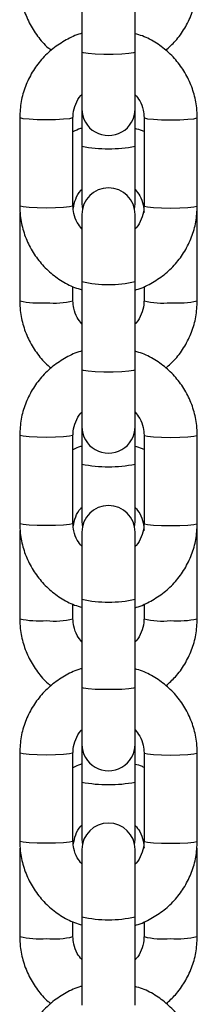
# Model space of a CAD drawing. Units: millimetres. Extents: x 0 to 42.1, y 0 to 29.8.
# Drawn here: x 19.5 to 19.6, y 10.7 to 10.9 of the extents above; entities that cross this region are included whole.
import ezdxf

# ---------------------------------------------------------------- set-up
doc = ezdxf.new("R2010")
doc.units = ezdxf.units.MM

msp = doc.modelspace()

# ---------------------------------------------------------------- linework, layer by layer
at = {"color": 7, "linetype": 'Continuous', "lineweight": 25}
for p, q in [((19.53638644246523, 10.90791440109376), (19.53638644246523, 10.88798519497045)), ((19.54838644246523, 10.88798519497045), (19.54838644246523, 10.90791440109376)), ((19.5363864424652, 10.88798519497045), (19.5363864424652, 10.87516209947812)), ((19.54838644246521, 10.87516209947812), (19.54838644246521, 10.88798519497045)), ((19.53638644246523, 10.87516209947847), (19.53638644246527, 10.86673195021696)), ((19.54838644246527, 10.86673195021696), (19.54838644246527, 10.87516209947807)), ((19.5223864424653, 10.87321873458001), (19.5223864424653, 10.85328952845669)), ((19.5343864424653, 10.85328952845669), (19.5343864424653, 10.87321873458001)), ((19.5503864424655, 10.87321873458), (19.5503864424655, 10.85328952845704)), ((19.5623864424655, 10.85328952845704), (19.5623864424655, 10.87321873458)), ((19.53638644246542, 10.86673195021713), (19.53638644246542, 10.85373832774575)), ((19.54838644246544, 10.85373832774575), (19.54838644246544, 10.86673195021713)), ((19.5223864424653, 10.85177971988795), (19.5223864424653, 10.83183146006533)), ((19.53638644246542, 10.85373832774575), (19.536506868703, 10.8525422456532)), ((19.54826601622749, 10.85254224565137), (19.54838644246544, 10.85373832774575)), ((19.56238644246535, 10.85177971988794), (19.5623340754377, 10.85271899846733)), ((19.5623864424655, 10.83183146006533), (19.5623864424655, 10.8517797198876)), ((19.53638644246506, 10.85134616355835), (19.53638644246506, 10.83616925905075)), ((19.54838644246507, 10.83616925905075), (19.54838644246507, 10.85134616355835)), ((19.53638644246523, 10.83616925905092), (19.53638644246523, 10.8162400529276)), ((19.54838644246523, 10.8162400529276), (19.54838644246523, 10.83616925905092)), ((19.5343864424653, 10.83183146006533), (19.5343864424653, 10.83503915246709)), ((19.5503864424655, 10.83509068267304), (19.5503864424655, 10.83183146006533)), ((19.5363864424652, 10.81624005292761), (19.5363864424652, 10.80341695743527)), ((19.54838644246521, 10.80341695743527), (19.54838644246521, 10.81624005292761)), ((19.53638644246527, 10.80341695743522), (19.53638644246527, 10.79491821485661)), ((19.54838644246527, 10.79491821485661), (19.54838644246527, 10.80341695743522)), ((19.5223864424653, 10.80147359253716), (19.5223864424653, 10.78154438641385)), ((19.5343864424653, 10.78154438641385), (19.5343864424653, 10.80147359253716)), ((19.5503864424655, 10.80147359253715), (19.5503864424655, 10.78154438641419)), ((19.5623864424655, 10.78154438641419), (19.5623864424655, 10.80147359253715)), ((19.53638644246542, 10.79491821485677), (19.53638644246542, 10.78192459238539)), ((19.54838644246544, 10.78192459238539), (19.54838644246544, 10.79491821485678)), ((19.53638644246542, 10.78192459238539), (19.53649999577794, 10.7807628069511)), ((19.54827288915255, 10.78076280694921), (19.54838644246544, 10.78192459238539)), ((19.56238644246535, 10.77996598452758), (19.56233169630949, 10.78094793622141)), ((19.5223864424653, 10.77996598452759), (19.5223864424653, 10.76001772470497)), ((19.53638644246506, 10.7796010215155), (19.53638644246506, 10.7644241170079)), ((19.54838644246507, 10.7644241170079), (19.54838644246507, 10.7796010215155)), ((19.5623864424655, 10.76001772470497), (19.5623864424655, 10.77996598452724)), ((19.5343864424653, 10.76001772470497), (19.5343864424653, 10.76329401042424)), ((19.53638644246523, 10.76442411700807), (19.53638644246523, 10.74449491088476)), ((19.54838644246523, 10.74449491088476), (19.54838644246523, 10.76442411700807)), ((19.5503864424655, 10.7633455406302), (19.5503864424655, 10.76001772470497)), ((19.5363864424652, 10.74449491088476), (19.5363864424652, 10.73167181539243)), ((19.54838644246521, 10.73167181539243), (19.54838644246521, 10.74449491088476)), ((19.53638644246527, 10.73167181539238), (19.53638644246527, 10.72310447949625)), ((19.54838644246527, 10.72310447949625), (19.54838644246527, 10.73167181539238)), ((19.5223864424653, 10.72972845049432), (19.5223864424653, 10.709799244371)), ((19.5343864424653, 10.709799244371), (19.5343864424653, 10.72972845049432)), ((19.5503864424655, 10.72972845049431), (19.5503864424655, 10.70979924437135)), ((19.5623864424655, 10.70979924437135), (19.5623864424655, 10.72972845049431)), ((19.53638644246542, 10.72310447949642), (19.53638644246542, 10.71011085702503)), ((19.54838644246544, 10.71011085702503), (19.54838644246544, 10.72310447949642)), ((19.53638644246542, 10.71011085702503), (19.53649333046403, 10.7089833682495)), ((19.54827955446646, 10.70898336824756), (19.54838644246544, 10.71011085702503)), ((19.5223864424653, 10.70815224916723), (19.5223864424653, 10.68820398934461)), ((19.53638644246506, 10.70785587947266), (19.53638644246506, 10.69267897496506)), ((19.54838644246507, 10.69267897496506), (19.54838644246507, 10.70785587947266)), ((19.5623864424655, 10.68820398934461), (19.5623864424655, 10.70815224916688)), ((19.5343864424653, 10.68820398934461), (19.5343864424653, 10.6915488683814)), ((19.53638644246523, 10.69267897496523), (19.53638644246523, 10.67274976884191)), ((19.54838644246523, 10.67274976884191), (19.54838644246523, 10.69267897496523)), ((19.5503864424655, 10.69160039858735), (19.5503864424655, 10.68820398934461))]:
    msp.add_line(p, q, dxfattribs=at)
at = {"color": 8, "linetype": 'Continuous', "lineweight": 25, "flags": 128}
for points in [[(19.54838644246523, 10.88798519497045), (19.54802459818995, 10.88781268423542), (19.54698270912395, 10.88766098084103), (19.54538644246523, 10.88754838245553), (19.54342833153123, 10.887488470106), (19.54134455339923, 10.887488470106), (19.53938644246523, 10.88754838245553), (19.53779017580651, 10.88766098084103), (19.53674828674051, 10.88781268423542), (19.53638644246522, 10.88798519497045), (19.53638644246522, 10.88798519497045)], [(19.5343864129554, 10.87321715264711), (19.53429528898348, 10.87313114858426), (19.53358259488812, 10.87296654075677), (19.53224316812353, 10.87283235122634), (19.53043856332536, 10.87274476523075), (19.5283864424654, 10.8727143469337), (19.52633432160545, 10.87274476523075), (19.52452971680728, 10.87283235122634), (19.5231902900427, 10.87296654075677), (19.52247759594733, 10.87313114858426), (19.52238644331556, 10.87321900308888)], [(19.55038647836343, 10.87321698981192), (19.55047759594747, 10.87313114858426), (19.55119029004284, 10.87296654075678), (19.55252971680743, 10.87283235122634), (19.55433432160559, 10.87274476523075), (19.55638644246555, 10.87271434693371), (19.55843856332551, 10.87274476523075), (19.56024316812368, 10.87283235122634), (19.56158259488826, 10.87296654075678), (19.56229528898363, 10.87313114858426), (19.56238644163074, 10.8732190006547)], [(19.5343864424653, 10.85328952845669), (19.53429528898338, 10.8532019424611), (19.53358259488802, 10.85303733463362), (19.53224316812343, 10.85290314510319), (19.53043856332526, 10.8528155591076), (19.5283864424653, 10.85278514081055), (19.52633432160535, 10.8528155591076), (19.52452971680718, 10.85290314510319), (19.5231902900426, 10.85303733463362), (19.52247759594723, 10.8532019424611), (19.5223864424653, 10.85328952845669)], [(19.5503864424655, 10.85328952845704), (19.55047759594742, 10.85320194246145), (19.55119029004279, 10.85303733463397), (19.55252971680738, 10.85290314510353), (19.55433432160555, 10.85281555910794), (19.5563864424655, 10.85278514081089), (19.55843856332546, 10.85281555910794), (19.56024316812363, 10.85290314510353), (19.56158259488821, 10.85303733463397), (19.56229528898358, 10.85320194246145), (19.5623864424655, 10.85328952845704)], [(19.54838644246523, 10.8162400529276), (19.54802459818995, 10.81606754219258), (19.54698270912395, 10.81591583879819), (19.54538644246523, 10.81580324041269), (19.54342833153123, 10.81574332806316), (19.54134455339923, 10.81574332806316), (19.53938644246523, 10.81580324041269), (19.53779017580651, 10.81591583879818), (19.53674828674051, 10.81606754219258), (19.53638644246522, 10.8162400529276), (19.53638644246522, 10.8162400529276)], [(19.5343864129554, 10.80147201060427), (19.53429528898348, 10.80138600654141), (19.53358259488812, 10.80122139871393), (19.53224316812353, 10.80108720918349), (19.53043856332536, 10.8009996231879), (19.5283864424654, 10.80096920489086), (19.52633432160545, 10.8009996231879), (19.52452971680728, 10.80108720918349), (19.5231902900427, 10.80122139871393), (19.52247759594733, 10.80138600654141), (19.52238644331556, 10.80147386104603)], [(19.55038647836343, 10.80147184776908), (19.55047759594747, 10.80138600654141), (19.55119029004284, 10.80122139871393), (19.55252971680743, 10.8010872091835), (19.55433432160559, 10.80099962318791), (19.55638644246555, 10.80096920489086), (19.55843856332551, 10.80099962318791), (19.56024316812368, 10.8010872091835), (19.56158259488826, 10.80122139871393), (19.56229528898363, 10.80138600654141), (19.56238644163074, 10.80147385861186)], [(19.5343864424653, 10.78154438641385), (19.53429528898338, 10.78145680041826), (19.53358259488802, 10.78129219259078), (19.53224316812343, 10.78115800306034), (19.53043856332526, 10.78107041706475), (19.5283864424653, 10.7810399987677), (19.52633432160535, 10.78107041706475), (19.52452971680718, 10.78115800306034), (19.5231902900426, 10.78129219259078), (19.52247759594723, 10.78145680041826), (19.5223864424653, 10.78154438641385)], [(19.5503864424655, 10.78154438641419), (19.55047759594742, 10.7814568004186), (19.55119029004279, 10.78129219259112), (19.55252971680738, 10.78115800306069), (19.55433432160555, 10.7810704170651), (19.5563864424655, 10.78103999876805), (19.55843856332546, 10.7810704170651), (19.56024316812363, 10.78115800306069), (19.56158259488821, 10.78129219259112), (19.56229528898358, 10.7814568004186), (19.5623864424655, 10.78154438641419)], [(19.54838644246523, 10.74449491088476), (19.54802459818995, 10.74432240014973), (19.54698270912395, 10.74417069675534), (19.54538644246523, 10.74405809836984), (19.54342833153123, 10.74399818602031), (19.54134455339923, 10.74399818602031), (19.53938644246523, 10.74405809836984), (19.53779017580651, 10.74417069675534), (19.53674828674051, 10.74432240014973), (19.53638644246522, 10.74449491088476), (19.53638644246522, 10.74449491088476)], [(19.5343864129554, 10.72972686856142), (19.53429528898348, 10.72964086449857), (19.53358259488812, 10.72947625667108), (19.53224316812353, 10.72934206714065), (19.53043856332536, 10.72925448114506), (19.5283864424654, 10.72922406284801), (19.52633432160545, 10.72925448114506), (19.52452971680728, 10.72934206714065), (19.5231902900427, 10.72947625667108), (19.52247759594733, 10.72964086449857), (19.52238644331556, 10.72972871900319)], [(19.55038647836343, 10.72972670572623), (19.55047759594747, 10.72964086449857), (19.55119029004284, 10.72947625667109), (19.55252971680743, 10.72934206714065), (19.55433432160559, 10.72925448114506), (19.55638644246555, 10.72922406284802), (19.55843856332551, 10.72925448114506), (19.56024316812368, 10.72934206714065), (19.56158259488826, 10.72947625667109), (19.56229528898363, 10.72964086449857), (19.56238644163074, 10.72972871656901)], [(19.5343864424653, 10.709799244371), (19.53429528898338, 10.70971165837541), (19.53358259488802, 10.70954705054793), (19.53224316812343, 10.7094128610175), (19.53043856332526, 10.70932527502191), (19.5283864424653, 10.70929485672486), (19.52633432160535, 10.70932527502191), (19.52452971680718, 10.7094128610175), (19.5231902900426, 10.70954705054793), (19.52247759594723, 10.70971165837541), (19.5223864424653, 10.709799244371)], [(19.5503864424655, 10.70979924437135), (19.55047759594742, 10.70971165837576), (19.55119029004279, 10.70954705054828), (19.55252971680738, 10.70941286101784), (19.55433432160555, 10.70932527502225), (19.5563864424655, 10.7092948567252), (19.55843856332546, 10.70932527502225), (19.56024316812363, 10.70941286101784), (19.56158259488821, 10.70954705054828), (19.56229528898358, 10.70971165837576), (19.5623864424655, 10.70979924437135)]]:
    msp.add_lwpolyline(points, dxfattribs=at)
at = {"color": 7, "linetype": 'Continuous', "lineweight": 25}
for centre, radius, start, end in [((19.54238644246521, 10.87516209947812), 0.006000000000007333, 180, 1.696295830112807e-11), ((19.54238644246507, 10.85134616355835), 0.00600000000000378, 1.696295830112807e-11, 180), ((19.54238644246521, 10.80341695743527), 0.006000000000007333, 180, 1.696295830112807e-11), ((19.54238644246507, 10.7796010215155), 0.00600000000000378, 1.696295830112807e-11, 180), ((19.54238644246521, 10.73167181539243), 0.006000000000007333, 180, 1.696295830112807e-11), ((19.54238644246507, 10.70785587947266), 0.00600000000000378, 1.696295830112807e-11, 180)]:
    msp.add_arc(centre, radius, start, end, dxfattribs=at)
at = {"color": 8, "linetype": 'Continuous', "lineweight": 25}
for centre, radius, start, end in [((19.54238644246535, 10.89815267993156), 0.03198847066970547, 259.1891351955505, 280.8108648045228), ((19.54238644246516, 10.86298599631608), 0.02747976341888903, 257.3883018421457, 282.611698157704), ((19.52684931144544, 10.85196618832492), 0.02062339646164088, 257.5024216001893, 274.274410721799), ((19.53016695046378, 10.84858050293258), 0.01727236375587297, 264.0831990191273, 284.1399686588848), ((19.55460593446719, 10.84858050293261), 0.01727236375590581, 255.8600313411199, 275.9168009808392), ((19.55792357348551, 10.85196618832502), 0.0206233964617446, 265.7255892782539, 282.4975783997793), ((19.54238644246536, 10.82633894457121), 0.03198847066971388, 259.1891351955467, 280.810864804513), ((19.54238644246516, 10.79124085427324), 0.02747976341889077, 257.3883018421465, 282.6116981577032), ((19.52684931144544, 10.78015245296465), 0.0206233964617221, 257.5024216002288, 274.2744107217722), ((19.53016695046378, 10.77676676757222), 0.01727236375587297, 264.0831990191273, 284.1399686588848), ((19.55460593446718, 10.77676676757213), 0.01727236375579206, 255.8600313410606, 275.9168009809139), ((19.55792357348552, 10.7801524529645), 0.02062339646158065, 265.7255892781902, 282.4975783998496), ((19.54238644246535, 10.75452520921088), 0.03198847066974072, 259.1891351955625, 280.8108648045103), ((19.54238644246516, 10.7194957122304), 0.02747976341889077, 257.3883018421465, 282.6116981577032), ((19.52684931144543, 10.70833871760426), 0.02062339646169606, 257.5024216002332, 274.2744107217974), ((19.53016695046378, 10.70495303221183), 0.01727236375584013, 264.0831990190924, 284.1399686588878), ((19.55460593446718, 10.70495303221186), 0.01727236375587297, 255.8600313411168, 275.9168009808743), ((19.55792357348552, 10.70833871760414), 0.02062339646158242, 265.7255892781906, 282.4975783998486)]:
    msp.add_arc(centre, radius, start, end, dxfattribs=at)
at = {"color": 7, "linetype": 'Continuous', "lineweight": 25}
for points, knots in [([(19.52238644246526, 10.90364519542592), (19.5224109640932, 10.90290533119711), (19.52247466949712, 10.90098321780123), (19.52312207679958, 10.89792618888637), (19.52442615967066, 10.89460443788497), (19.52633816956296, 10.89160570023415), (19.52807237425696, 10.88952301283333), (19.52926988159188, 10.88862789226022), (19.52951834127649, 10.88844217199881)], [0, 0, 0, 0, 0.1279703644147177, 0.3324576890464307, 0.5371017137301218, 0.741751535527318, 0.9464184225322592, 1, 1, 1, 1]), ([(19.55525448290719, 10.88841164944418), (19.55601702618505, 10.88909296513705), (19.55766470359146, 10.89056512875895), (19.55963900213763, 10.89335515151533), (19.56119203841941, 10.89655835719623), (19.56219457073529, 10.90002844289195), (19.56232192602488, 10.90242907046932), (19.56238644246529, 10.90364519542593)], [0, 0, 0, 0, 0.1762702956956904, 0.3808788196995878, 0.5854544652428343, 0.7899969261282724, 1, 1, 1, 1]), ([(19.53638644246531, 10.89222494827798), (19.5362899938396, 10.89220296099786), (19.53503752782413, 10.89191743778882), (19.53279453458318, 10.89079887578436), (19.5298037195159, 10.88887521717674), (19.52722884625276, 10.88639131878143), (19.52512552125199, 10.88350844556337), (19.52358167070554, 10.88029581123767), (19.52257756167263, 10.87683159814821), (19.52245068505068, 10.87443315828742), (19.52238644246526, 10.87321873457977)], [0, 0, 0, 0, 0.01174079024515671, 0.1524639741338978, 0.2931778493700204, 0.4338725436449697, 0.5745405125204808, 0.7151775276197047, 0.8557832662040455, 1, 1, 1, 1]), ([(19.56238644246529, 10.87321873457977), (19.56236185202824, 10.87395825065711), (19.56229797962451, 10.87587910588021), (19.56165201640384, 10.87893610062882), (19.56034145392346, 10.88224772133424), (19.55845355691514, 10.88527299277466), (19.55606370798275, 10.88792618839628), (19.55323110569975, 10.8900828530244), (19.55063314929078, 10.89152789629046), (19.54893933670865, 10.8920101529229), (19.54838644246531, 10.89216757111586)], [0, 0, 0, 0, 0.0879696014122018, 0.2284965445966291, 0.3691293527047301, 0.5097675553584297, 0.6504218745254329, 0.7911012098382753, 0.931811264280948, 1, 1, 1, 1]), ([(19.53438644246526, 10.87321873457977), (19.53439593878547, 10.87351276126247), (19.53442946425635, 10.8745507825986), (19.53492770089504, 10.87627198500618), (19.5356611094256, 10.87775898779309), (19.53630176959036, 10.87833900896912), (19.5363864424652, 10.87841566748973)], [0, 0, 0, 0, 0.154977920285874, 0.54712853408375, 0.9401462256271571, 1, 1, 1, 1]), ([(19.54838644246521, 10.87839393828854), (19.54875446894179, 10.87794897929644), (19.5495997314212, 10.87692702254922), (19.5502589104971, 10.87510167428721), (19.55034778946118, 10.87378942502927), (19.55038644246529, 10.87321873457977)], [0, 0, 0, 0, 0.3035182781773317, 0.6971036832469454, 1, 1, 1, 1]), ([(19.53638644246527, 10.87079867137107), (19.53628990707929, 10.87077725368574), (19.53558575809825, 10.87062102867924), (19.53494197019312, 10.87028270255165), (19.53438644246529, 10.86999075928364)], [0, 0, 0, 0, 0.1370951156298454, 1, 1, 1, 1]), ([(19.55038644246549, 10.87004225258831), (19.55026834955635, 10.87010632089412), (19.54964517639457, 10.87044440765131), (19.54894993435715, 10.87060834999243), (19.54838644246527, 10.87074122484029)], [0, 0, 0, 0, 0.189502559467164, 1, 1, 1, 1]), ([(19.53444924943696, 10.85271396635352), (19.53459755175015, 10.85342316965131), (19.53489824106559, 10.85486110982593), (19.53566253957742, 10.8563277372981), (19.53630190447936, 10.85690859224248), (19.53638644246542, 10.85698539393592)], [0, 0, 0, 0, 0.4578528420887441, 0.9283163202361515, 0.9999999999999999, 0.9999999999999999, 0.9999999999999999, 0.9999999999999999]), ([(19.54838644246544, 10.85696423100073), (19.54875586157446, 10.85651624712334), (19.54960229395055, 10.85548980304255), (19.55025992115753, 10.85366048633539), (19.55034818711615, 10.85234839388015), (19.55038644246536, 10.85177971988794)], [0, 0, 0, 0, 0.3049720663862346, 0.6987679426636373, 1, 1, 1, 1]), ([(19.52238644246533, 10.85328952845671), (19.52241103290238, 10.85255001237936), (19.5224749053061, 10.85062915715626), (19.52312086852677, 10.84757216240765), (19.52443143100716, 10.84426054170224), (19.52631932801548, 10.84123527026181), (19.52870917694786, 10.83858207464019), (19.53154177923086, 10.83642541001208), (19.53413973563984, 10.83498036674601), (19.53583354822197, 10.83449811011357), (19.53638644246531, 10.83434069192061)], [0, 0, 0, 0, 0.08796960141218813, 0.2284965445965601, 0.3691293527045915, 0.509767555358238, 0.6504218745252007, 0.7911012098379919, 0.9318112642806031, 0.9999999999999999, 0.9999999999999999, 0.9999999999999999, 0.9999999999999999]), ([(19.53638644246506, 10.84811432474839), (19.5360184159886, 10.84855928374035), (19.53517315350933, 10.84958124048742), (19.53451397443352, 10.85140658874926), (19.53442509546944, 10.85271883800721), (19.53438644246532, 10.85328952845671)], [0, 0, 0, 0, 0.3035182781070953, 0.6971036832163257, 1, 1, 1, 1]), ([(19.54838644246531, 10.83428331475849), (19.54848289109103, 10.83430530203861), (19.54973535710648, 10.83459082524766), (19.55197835034744, 10.83570938725211), (19.55496916541472, 10.83763304585973), (19.55754403867786, 10.84011694425504), (19.55964736367863, 10.8429998174731), (19.56119121422507, 10.84621245179881), (19.56219532325798, 10.84967666488826), (19.56232219987993, 10.85207510474905), (19.56238644246535, 10.8532895284567)], [0, 0, 0, 0, 0.01174079024479764, 0.1524639741335848, 0.2931778493697706, 0.4338725436447727, 0.5745405125203356, 0.7151775276196143, 0.8557832662039913, 1, 1, 1, 1]), ([(19.55038644246536, 10.8532895284567), (19.55037694614515, 10.85299550177401), (19.55034342067426, 10.85195748043787), (19.54984518403559, 10.85023627803028), (19.54911177550492, 10.84874927524326), (19.54847111534003, 10.84816925406713), (19.54838644246507, 10.84809259554642)], [0, 0, 0, 0, 0.1549779202731218, 0.5471285340387293, 0.9401462255498628, 1, 1, 1, 1]), ([(19.52238644246526, 10.83183146006556), (19.5224109626655, 10.83109159418065), (19.52247466436035, 10.82916947648234), (19.52312211237235, 10.82611249478965), (19.52442602820672, 10.82279055002926), (19.52633865983564, 10.81979253357954), (19.52806031000266, 10.81772081963373), (19.52924377066871, 10.8168349416632), (19.5294787118903, 10.81665907671175)], [0, 0, 0, 0, 0.128340898661926, 0.333420310041556, 0.5386568751933365, 0.7438992542439854, 0.9491587479141627, 1, 1, 1, 1]), ([(19.5363864424653, 10.8266469489526), (19.53601702335624, 10.82709493283004), (19.5351705909801, 10.82812137691089), (19.53451296377308, 10.82995069361811), (19.53442469781447, 10.83126278607335), (19.53438644246526, 10.83183146006556)], [0, 0, 0, 0, 0.3049720664114637, 0.6987679426745775, 1, 1, 1, 1]), ([(19.55038644246529, 10.83183146006557), (19.55037693174346, 10.83153672543574), (19.55034337286387, 10.83049674507123), (19.54984496358275, 10.828772475621), (19.5491114527082, 10.82728328322302), (19.54847110976917, 10.82670256909244), (19.5483864424653, 10.82662578601769)], [0, 0, 0, 0, 0.1550574360118552, 0.5471250151990542, 0.9401200487778393, 0.9999999999999999, 0.9999999999999999, 0.9999999999999999, 0.9999999999999999]), ([(19.55529411285157, 10.81663588648647), (19.55604275000009, 10.81730520192063), (19.5576762481857, 10.81876562309992), (19.55963874881295, 10.82154165530993), (19.56119210589657, 10.82474455813304), (19.56219455334077, 10.82821472395315), (19.56232192017601, 10.83061534063067), (19.56238644246529, 10.83183146006557)], [0, 0, 0, 0, 0.1736581085598472, 0.3789154810288345, 0.5841398707739744, 0.7893309706271064, 1, 1, 1, 1]), ([(19.53638644246531, 10.82047980623514), (19.5362899938396, 10.82045781895502), (19.53503752782413, 10.82017229574597), (19.53279453458318, 10.81905373374151), (19.5298037195159, 10.8171300751339), (19.52722884625276, 10.81464617673859), (19.52512552125199, 10.81176330352053), (19.52358167070554, 10.80855066919482), (19.52257756167263, 10.80508645610537), (19.52245068505068, 10.80268801624457), (19.52238644246526, 10.80147359253693)], [0, 0, 0, 0, 0.01174079024515671, 0.1524639741338978, 0.2931778493700204, 0.4338725436449697, 0.5745405125204808, 0.7151775276197047, 0.8557832662040455, 1, 1, 1, 1]), ([(19.56238644246529, 10.80147359253692), (19.56236185202824, 10.80221310861427), (19.56229797962451, 10.80413396383737), (19.56165201640384, 10.80719095858597), (19.56034145392346, 10.81050257929139), (19.55845355691514, 10.81352785073182), (19.55606370798275, 10.81618104635344), (19.55323110569975, 10.81833771098155), (19.55063314929078, 10.81978275424761), (19.54893933670865, 10.82026501088005), (19.54838644246531, 10.82042242907301)], [0, 0, 0, 0, 0.0879696014122018, 0.2284965445966291, 0.3691293527047301, 0.5097675553584297, 0.6504218745254329, 0.7911012098382753, 0.931811264280948, 1, 1, 1, 1]), ([(19.53438644246526, 10.80147359253692), (19.53439593878547, 10.80176761921962), (19.53442946425635, 10.80280564055575), (19.53492770089504, 10.80452684296334), (19.5356611094256, 10.80601384575024), (19.53630176959036, 10.80659386692628), (19.5363864424652, 10.80667052544688)], [0, 0, 0, 0, 0.154977920285874, 0.54712853408375, 0.9401462256271571, 1, 1, 1, 1]), ([(19.54838644246521, 10.80664879624569), (19.54875446894179, 10.80620383725359), (19.5495997314212, 10.80518188050638), (19.5502589104971, 10.80335653224437), (19.55034778946118, 10.80204428298642), (19.55038644246529, 10.80147359253692)], [0, 0, 0, 0, 0.3035182781773317, 0.6971036832469454, 1, 1, 1, 1]), ([(19.53638644246527, 10.79898493601072), (19.53628990707929, 10.79896351832538), (19.53558575809825, 10.79880729331888), (19.53494197019312, 10.79846896719129), (19.53438644246529, 10.79817702392329)], [0, 0, 0, 0, 0.137095115629846, 0.9999999999999999, 0.9999999999999999, 0.9999999999999999, 0.9999999999999999]), ([(19.55038644246549, 10.79822851722795), (19.55026834955635, 10.79829258553376), (19.54964517639457, 10.79863067229095), (19.54894993435715, 10.79879461463207), (19.54838644246527, 10.79892748947994)], [0, 0, 0, 0, 0.189502559467164, 1, 1, 1, 1]), ([(19.53445451033658, 10.7809206135091), (19.53460152160903, 10.78162293613426), (19.53490106745054, 10.78305396804257), (19.53566255583261, 10.78451399889816), (19.53630190637765, 10.78509485652715), (19.53638644246542, 10.78517165857556)], [0, 0, 0, 0, 0.4554432286233254, 0.9279977167767601, 1, 1, 1, 1]), ([(19.54838644246544, 10.78515049564037), (19.54875586157446, 10.78470251176299), (19.54960229395055, 10.78367606768219), (19.55025992115753, 10.78184675097503), (19.55034818711615, 10.78053465851979), (19.55038644246536, 10.77996598452758)], [0, 0, 0, 0, 0.3049720663862346, 0.6987679426636373, 1, 1, 1, 1]), ([(19.52238644246533, 10.78154438641386), (19.52241103290238, 10.78080487033652), (19.5224749053061, 10.77888401511341), (19.52312086852677, 10.77582702036481), (19.52443143100716, 10.77251539965939), (19.52631932801548, 10.76949012821896), (19.52870917694786, 10.76683693259734), (19.53154177923086, 10.76468026796923), (19.53413973563984, 10.76323522470317), (19.53583354822197, 10.76275296807073), (19.53638644246531, 10.76259554987777)], [0, 0, 0, 0, 0.08796960141218813, 0.2284965445965601, 0.3691293527045915, 0.509767555358238, 0.6504218745252007, 0.7911012098379919, 0.9318112642806031, 0.9999999999999999, 0.9999999999999999, 0.9999999999999999, 0.9999999999999999]), ([(19.53638644246506, 10.77636918270555), (19.5360184159886, 10.7768141416975), (19.53517315350933, 10.77783609844458), (19.53451397443352, 10.77966144670642), (19.53442509546944, 10.78097369596436), (19.53438644246532, 10.78154438641386)], [0, 0, 0, 0, 0.3035182781070953, 0.6971036832163257, 1, 1, 1, 1]), ([(19.54838644246531, 10.76253817271565), (19.54848289109103, 10.76256015999577), (19.54973535710648, 10.76284568320482), (19.55197835034744, 10.76396424520927), (19.55496916541472, 10.76588790381688), (19.55754403867786, 10.76837180221219), (19.55964736367863, 10.77125467543025), (19.56119121422507, 10.77446730975596), (19.56219532325798, 10.77793152284542), (19.56232219987993, 10.78032996270621), (19.56238644246535, 10.78154438641386)], [0, 0, 0, 0, 0.01174079024479764, 0.1524639741335848, 0.2931778493697706, 0.4338725436447727, 0.5745405125203356, 0.7151775276196143, 0.8557832662039913, 1, 1, 1, 1]), ([(19.55038644246536, 10.78154438641386), (19.55037694614515, 10.78125035973116), (19.55034342067426, 10.78021233839503), (19.54984518403559, 10.77849113598744), (19.54911177550492, 10.77700413320042), (19.54847111534003, 10.77642411202429), (19.54838644246507, 10.77634745350358)], [0, 0, 0, 0, 0.1549779202731218, 0.5471285340387293, 0.9401462255498628, 1, 1, 1, 1]), ([(19.52238644246526, 10.76001772470521), (19.52241096120116, 10.7592778571217), (19.52247465909179, 10.75735573501056), (19.52312214885782, 10.75429880175165), (19.52442589336975, 10.75097665826094), (19.5263391626874, 10.7479793815164), (19.52804823582769, 10.74591861492639), (19.52921764800903, 10.74504197745208), (19.5294390825041, 10.74487598142469)], [0, 0, 0, 0, 0.1287135848810931, 0.334388521703142, 0.540221068652609, 0.7460594463837934, 0.9519149884332608, 1, 1, 1, 1]), ([(19.5363864424653, 10.75483321359225), (19.53601702335624, 10.75528119746969), (19.5351705909801, 10.75630764155053), (19.53451296377308, 10.75813695825775), (19.53442469781447, 10.75944905071299), (19.53438644246526, 10.76001772470521)], [0, 0, 0, 0, 0.3049720664114641, 0.6987679426745778, 1, 1, 1, 1]), ([(19.55038644246529, 10.76001772470521), (19.55037693174346, 10.75972299007538), (19.55034337286387, 10.75868300971088), (19.54984496358275, 10.75695874026064), (19.5491114527082, 10.75546954786266), (19.54847110976917, 10.75488883373209), (19.5483864424653, 10.75481205065733)], [0, 0, 0, 0, 0.1550574360118553, 0.5471250151990547, 0.9401200487778398, 1, 1, 1, 1]), ([(19.55533374279595, 10.74486012352876), (19.55606847812252, 10.74551743463776), (19.55768779642122, 10.74696611400329), (19.55963849087477, 10.74972816345998), (19.56119217460262, 10.75293075790971), (19.56219453562946, 10.75640100531342), (19.56232191422063, 10.75880161089259), (19.56238644246529, 10.76001772470521)], [0, 0, 0, 0, 0.1710293013385804, 0.3769396505821379, 0.582816912175275, 0.78866077797265, 1, 1, 1, 1]), ([(19.53638644246531, 10.74873466419229), (19.5362899938396, 10.74871267691217), (19.53503752782413, 10.74842715370312), (19.53279453458318, 10.74730859169867), (19.5298037195159, 10.74538493309105), (19.52722884625276, 10.74290103469574), (19.52512552125199, 10.74001816147769), (19.52358167070554, 10.73680552715198), (19.52257756167263, 10.73334131406252), (19.52245068505068, 10.73094287420173), (19.52238644246526, 10.72972845049408)], [0, 0, 0, 0, 0.01174079024515671, 0.1524639741338978, 0.2931778493700205, 0.4338725436449697, 0.5745405125204808, 0.7151775276197047, 0.8557832662040455, 1, 1, 1, 1]), ([(19.56238644246529, 10.72972845049408), (19.56236185202824, 10.73046796657142), (19.56229797962451, 10.73238882179452), (19.56165201640384, 10.73544581654313), (19.56034145392346, 10.73875743724855), (19.55845355691514, 10.74178270868897), (19.55606370798275, 10.74443590431059), (19.55323110569975, 10.74659256893871), (19.55063314929078, 10.74803761220477), (19.54893933670865, 10.74851986883721), (19.54838644246531, 10.74867728703017)], [0, 0, 0, 0, 0.0879696014122018, 0.2284965445966291, 0.3691293527047301, 0.5097675553584297, 0.6504218745254329, 0.7911012098382753, 0.931811264280948, 1, 1, 1, 1]), ([(19.53438644246526, 10.72972845049408), (19.53439593878547, 10.73002247717678), (19.53442946425635, 10.73106049851291), (19.53492770089504, 10.73278170092049), (19.5356611094256, 10.7342687037074), (19.53630176959036, 10.73484872488343), (19.5363864424652, 10.73492538340404)], [0, 0, 0, 0, 0.1549779202858741, 0.5471285340837502, 0.9401462256271574, 1, 1, 1, 1]), ([(19.54838644246521, 10.73490365420285), (19.54875446894179, 10.73445869521075), (19.5495997314212, 10.73343673846353), (19.5502589104971, 10.73161139020153), (19.55034778946118, 10.73029914094358), (19.55038644246529, 10.72972845049408)], [0, 0, 0, 0, 0.3035182781773321, 0.6971036832469454, 1, 1, 1, 1]), ([(19.53638644246527, 10.72717120065036), (19.53628990707929, 10.72714978296503), (19.53558575809825, 10.72699355795852), (19.53494197019312, 10.72665523183093), (19.53438644246529, 10.72636328856293)], [0, 0, 0, 0, 0.137095115629846, 0.9999999999999999, 0.9999999999999999, 0.9999999999999999, 0.9999999999999999]), ([(19.55038644246549, 10.72641478186759), (19.55026834955635, 10.7264788501734), (19.54964517639457, 10.72681693693059), (19.54894993435715, 10.72698087927171), (19.54838644246527, 10.72711375411958)], [0, 0, 0, 0, 0.189502559467164, 1, 1, 1, 1]), ([(19.53445977123619, 10.70912726066468), (19.53460549021685, 10.70982270285114), (19.53490389293104, 10.71124682642834), (19.53566257226379, 10.71270026046532), (19.5363019082965, 10.71328112080799), (19.53638644246542, 10.7133579232152)], [0, 0, 0, 0, 0.4530121001192514, 0.9276762685599657, 1, 1, 1, 1]), ([(19.54838644246544, 10.71333676028001), (19.54875586157446, 10.71288877640263), (19.54960229395055, 10.71186233232184), (19.55025992115753, 10.71003301561468), (19.55034818711615, 10.70872092315943), (19.55038644246536, 10.70815224916722)], [0, 0, 0, 0, 0.3049720663862346, 0.6987679426636373, 1, 1, 1, 1]), ([(19.52238644246533, 10.70979924437102), (19.52241103290238, 10.70905972829367), (19.5224749053061, 10.70713887307057), (19.52312086852677, 10.70408187832196), (19.52443143100716, 10.70077025761655), (19.52631932801548, 10.69774498617612), (19.52870917694786, 10.6950917905545), (19.53154177923086, 10.69293512592639), (19.53413973563984, 10.69149008266032), (19.53583354822197, 10.69100782602788), (19.53638644246531, 10.69085040783492)], [0, 0, 0, 0, 0.08796960141218813, 0.2284965445965601, 0.3691293527045915, 0.509767555358238, 0.6504218745252007, 0.7911012098379919, 0.9318112642806031, 0.9999999999999999, 0.9999999999999999, 0.9999999999999999, 0.9999999999999999]), ([(19.53638644246506, 10.7046240406627), (19.5360184159886, 10.70506899965466), (19.53517315350933, 10.70609095640173), (19.53451397443352, 10.70791630466357), (19.53442509546944, 10.70922855392152), (19.53438644246532, 10.70979924437102)], [0, 0, 0, 0, 0.3035182781070952, 0.6971036832163257, 1, 1, 1, 1]), ([(19.54838644246531, 10.6907930306728), (19.54848289109103, 10.69081501795292), (19.54973535710648, 10.69110054116197), (19.55197835034744, 10.69221910316642), (19.55496916541472, 10.69414276177404), (19.55754403867786, 10.69662666016935), (19.55964736367863, 10.69950953338741), (19.56119121422507, 10.70272216771312), (19.56219532325798, 10.70618638080257), (19.56232219987993, 10.70858482066336), (19.56238644246535, 10.70979924437101)], [0, 0, 0, 0, 0.01174079024479764, 0.1524639741335847, 0.2931778493697705, 0.4338725436447726, 0.5745405125203354, 0.7151775276196142, 0.8557832662039911, 0.9999999999999999, 0.9999999999999999, 0.9999999999999999, 0.9999999999999999]), ([(19.55038644246536, 10.70979924437101), (19.55037694614515, 10.70950521768832), (19.55034342067426, 10.70846719635218), (19.54984518403559, 10.70674599394459), (19.54911177550492, 10.70525899115757), (19.54847111534003, 10.70467896998144), (19.54838644246507, 10.70460231146073)], [0, 0, 0, 0, 0.1549779202731218, 0.5471285340387292, 0.9401462255498628, 1, 1, 1, 1]), ([(19.52238644246526, 10.68820398934485), (19.52241095969877, 10.6874641200186), (19.5224746536863, 10.68554199337994), (19.52312218629157, 10.68248510981364), (19.52442575502828, 10.67916276242745), (19.52633967860867, 10.6761662446136), (19.5280361513453, 10.67411639826265), (19.52919151315529, 10.6732489990961), (19.5293994531179, 10.67309288613763)], [0, 0, 0, 0, 0.1290884418740098, 0.3353623728768725, 0.5417943730205392, 0.7482322209271092, 0.9546872831401956, 1, 1, 1, 1]), ([(19.5363864424653, 10.68301947823189), (19.53601702335624, 10.68346746210933), (19.5351705909801, 10.68449390619017), (19.53451296377308, 10.68632322289739), (19.53442469781447, 10.68763531535263), (19.53438644246526, 10.68820398934485)], [0, 0, 0, 0, 0.3049720664114646, 0.6987679426745779, 1, 1, 1, 1]), ([(19.55038644246529, 10.68820398934485), (19.55037693174346, 10.68790925471502), (19.55034337286387, 10.68686927435052), (19.54984496358275, 10.68514500490028), (19.5491114527082, 10.6836558125023), (19.54847110976917, 10.68307509837173), (19.5483864424653, 10.68299831529697)], [0, 0, 0, 0, 0.1550574360118554, 0.547125015199055, 0.9401200487778405, 1, 1, 1, 1]), ([(19.55537337274033, 10.67308436057105), (19.55609421067109, 10.67372966317632), (19.55769934839841, 10.67516660137428), (19.55963822819589, 10.67791467608556), (19.56119224457143, 10.68111695649425), (19.56219451759263, 10.68458728698099), (19.56232190815578, 10.68698788125783), (19.56238644246529, 10.68820398934485)], [0, 0, 0, 0, 0.1683837149073136, 0.3749512087603196, 0.5814855093666048, 0.787986307597409, 1, 1, 1, 1]), ([(19.53638644246531, 10.67698952214945), (19.5362899938396, 10.67696753486933), (19.53503752782413, 10.67668201166028), (19.53279453458318, 10.67556344965582), (19.5298037195159, 10.67363979104821), (19.52722884625276, 10.6711558926529), (19.52512552125199, 10.66827301943484), (19.52358167070554, 10.66506038510913), (19.52257756167263, 10.66159617201968), (19.52245068505068, 10.65919773215888), (19.52238644246526, 10.65798330845124)], [0, 0, 0, 0, 0.01174079024515671, 0.1524639741338978, 0.2931778493700205, 0.4338725436449697, 0.5745405125204808, 0.7151775276197047, 0.8557832662040455, 1, 1, 1, 1]), ([(19.56238644246529, 10.65798330845123), (19.56236185202824, 10.65872282452858), (19.56229797962451, 10.66064367975168), (19.56165201640384, 10.66370067450028), (19.56034145392346, 10.6670122952057), (19.55845355691514, 10.67003756664613), (19.55606370798275, 10.67269076226775), (19.55323110569975, 10.67484742689586), (19.55063314929078, 10.67629247016192), (19.54893933670865, 10.67677472679436), (19.54838644246531, 10.67693214498732)], [0, 0, 0, 0, 0.0879696014122018, 0.2284965445966291, 0.3691293527047301, 0.5097675553584297, 0.6504218745254329, 0.7911012098382753, 0.931811264280948, 1, 1, 1, 1])]:
    msp.add_open_spline(points, degree=3, knots=knots, dxfattribs=at)

doc.saveas('drawing.dxf')
